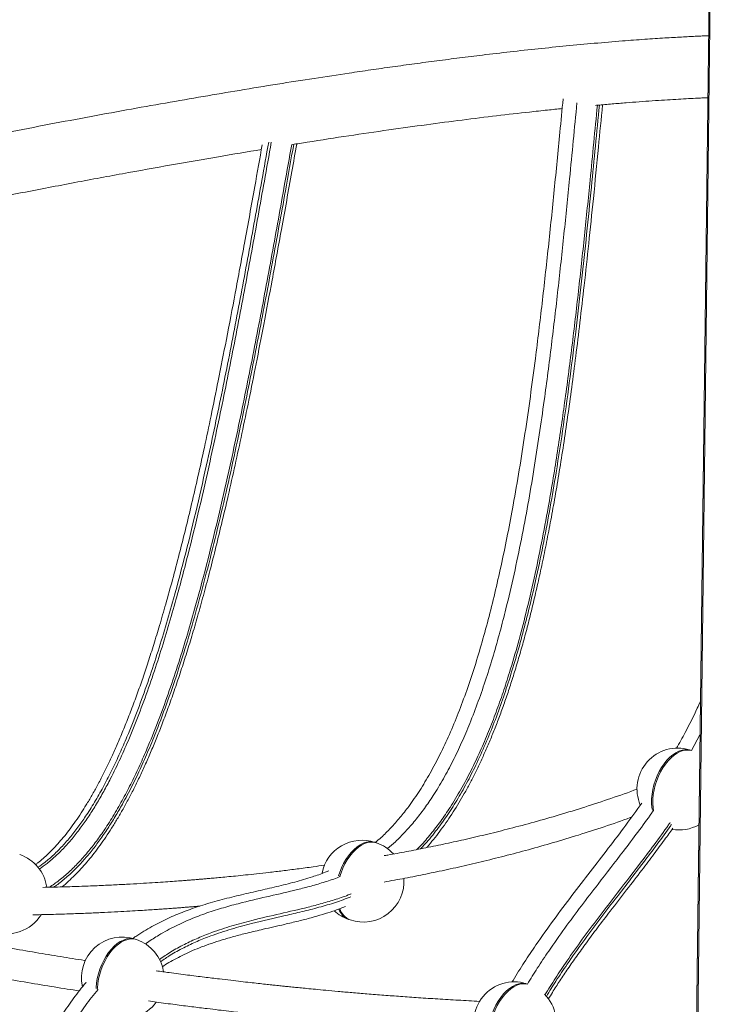
# Model space of a CAD drawing. Units: millimetres. Extents: x -8652 to 24807, y -7399 to 2909.
# Drawn here: x 8868 to 9293, y -4875 to -4271 of the extents above; entities that cross this region are included whole.
import ezdxf

# ---------------------------------------------------------------- set-up
doc = ezdxf.new("R2010")
doc.units = ezdxf.units.MM

msp = doc.modelspace()

# ---------------------------------------------------------------- linework, layer by layer
at = {"color": 7, "linetype": 'Continuous', "lineweight": 15}
for p, q in [((9307.01, -2984), (9277.96, -5352.13)), ((9277.99, -5352.14), (9307.04, -2984)), ((9278.74, -5352.4), (9307.79, -2983.93)), ((9087.19, -4776.26), (9086.42, -4775.99)), ((9070.27, -4823.31), (9071.04, -4823.58)), ((8939.94, -4835.72), (8939.17, -4835.46))]:
    msp.add_line(p, q, dxfattribs=at)
at = {"color": 8, "linetype": 'Continuous', "lineweight": 15}
msp.add_line((9280.67, -4719.61), (9285.84, -4709.97), dxfattribs=at)
at = {"color": 8, "linetype": 'Continuous', "lineweight": 15, "flags": 128}
for points in [[(9279.94, -4719.38), (9278.44, -4719.07), (9276.65, -4719.03), (9274.8, -4719.33), (9272.91, -4719.97), (9271.01, -4720.92), (9269.13, -4722.2), (9267.29, -4723.76), (9265.51, -4725.6), (9263.83, -4727.68), (9262.27, -4729.98), (9260.84, -4732.46), (9259.58, -4735.1), (9258.49, -4737.85), (9257.59, -4740.67), (9256.9, -4743.52), (9256.42, -4746.37), (9256.16, -4749.18), (9256.12, -4751.9), (9256.32, -4754.5), (9256.58, -4756.2)], [(9280.71, -4719.65), (9279.21, -4719.33), (9277.42, -4719.29), (9275.57, -4719.59), (9273.68, -4720.23), (9271.78, -4721.19), (9269.89, -4722.46), (9268.05, -4724.02), (9266.28, -4725.86), (9264.6, -4727.94), (9263.04, -4730.24), (9261.61, -4732.73), (9260.34, -4735.36), (9259.25, -4738.11), (9258.36, -4740.93), (9257.66, -4743.78), (9257.18, -4746.64), (9256.93, -4749.44), (9256.89, -4752.16), (9257.08, -4754.76), (9257.34, -4756.46)], [(9086.42, -4775.99), (9086.34, -4775.97), (9084.64, -4775.59), (9082.85, -4775.55), (9081, -4775.85), (9079.11, -4776.48), (9077.21, -4777.44), (9075.33, -4778.71), (9073.49, -4780.28), (9071.71, -4782.12), (9070.03, -4784.2), (9068.47, -4786.5), (9067.04, -4788.98), (9065.78, -4791.62), (9064.69, -4794.36), (9064, -4796.45)], [(9087.19, -4776.26), (9087.11, -4776.23), (9085.41, -4775.85), (9083.62, -4775.81), (9081.77, -4776.11), (9079.88, -4776.75), (9077.98, -4777.71), (9076.09, -4778.98), (9074.25, -4780.54), (9072.48, -4782.38), (9070.8, -4784.46), (9069.24, -4786.76), (9067.81, -4789.24), (9066.54, -4791.88), (9065.46, -4794.63), (9064.77, -4796.71)], [(8939.17, -4835.46), (8939.09, -4835.43), (8937.39, -4835.05), (8935.6, -4835.01), (8933.75, -4835.31), (8931.86, -4835.95), (8929.96, -4836.91), (8928.07, -4838.18), (8926.23, -4839.74), (8924.46, -4841.58), (8922.78, -4843.66), (8921.21, -4845.96), (8919.79, -4848.44), (8918.52, -4851.08), (8917.43, -4853.83), (8916.54, -4856.65), (8915.84, -4859.5), (8915.36, -4862.35), (8915.1, -4865.16), (8915.08, -4865.81)], [(8939.94, -4835.72), (8939.85, -4835.69), (8938.15, -4835.31), (8936.37, -4835.28), (8934.51, -4835.58), (8932.62, -4836.21), (8930.72, -4837.17), (8928.84, -4838.44), (8927, -4840), (8925.22, -4841.84), (8923.54, -4843.92), (8921.98, -4846.22), (8920.56, -4848.71), (8919.29, -4851.34), (8918.2, -4854.09), (8917.3, -4856.91), (8916.61, -4859.77), (8916.13, -4862.62), (8915.87, -4865.42), (8915.84, -4866.07)], [(9179.12, -4862.72), (9178.18, -4862.56), (9176.39, -4862.52), (9174.54, -4862.82), (9172.65, -4863.45), (9170.75, -4864.41), (9168.87, -4865.68), (9167.02, -4867.25), (9165.25, -4869.08), (9163.57, -4871.16), (9162.01, -4873.46), (9160.58, -4875.95), (9159.32, -4878.58), (9158.23, -4881.33), (9157.33, -4884.15), (9156.64, -4887.01), (9156.16, -4889.86), (9155.9, -4892.66), (9155.86, -4895.38), (9156.05, -4897.98), (9156.47, -4900.42), (9157.1, -4902.66), (9157.65, -4904.07)], [(9179.89, -4862.98), (9178.95, -4862.82), (9177.16, -4862.78), (9175.31, -4863.08), (9173.42, -4863.71), (9171.52, -4864.67), (9169.63, -4865.94), (9167.79, -4867.51), (9166.02, -4869.34), (9164.34, -4871.43), (9162.77, -4873.73), (9161.35, -4876.21), (9160.08, -4878.84), (9158.99, -4881.59), (9158.1, -4884.41), (9157.4, -4887.27), (9156.92, -4890.12), (9156.66, -4892.93), (9156.63, -4895.65), (9156.82, -4898.24), (9157.23, -4900.68), (9157.86, -4902.92), (9158.41, -4904.33)]]:
    msp.add_lwpolyline(points, dxfattribs=at)
at = {"color": 7, "linetype": 'Continuous', "lineweight": 15}
for centre, start, end in [((9272.15, -4743.14), 73.15853, 203.42097), ((9272.92, -4743.4), 260.31189, 299.32593), ((9078.35, -4799.65), 71.15636, 169.13424), ((9079.12, -4799.92), 42.31568, 71.15636), ((8860.11, -4807.18), 8.32381, 71.15636), ((9079.12, -4799.92), 251.15636, 4.15529), ((9078.35, -4799.65), 227.09692, 251.15636), ((8860.11, -4807.18), 251.15636, 327.95493), ((8931.09, -4859.12), 71.15636, 192.67776), ((8931.86, -4859.38), 8.98649, 71.15636), ((9171.89, -4886.62), 77.1178, 211.88968), ((9172.65, -4886.88), 267.92466, 44.82578), ((8931.86, -4859.38), 251.15636, 323.94526)]:
    msp.add_arc(centre, 25, start, end, dxfattribs=at)
at = {"color": 8, "linetype": 'Continuous', "lineweight": 15}
for centre, radius, start, end in [((9074.32, -4813.12), 10.96, 200.77064, 248.33912), ((9075.18, -4813.25), 11.12, 198.53864, 248.16701)]:
    msp.add_arc(centre, radius, start, end, dxfattribs=at)
at = {"color": 7, "linetype": 'Continuous', "lineweight": 15}
for points, knots in [([(7442.62, -3696.88), (7442.91, -3698.39), (7443.65, -3702.32), (7444.86, -3708.41), (7446.17, -3714.89), (7447.3, -3720.31), (7448.26, -3724.77), (7449.03, -3728.34), (7449.69, -3731.35), (7450.24, -3733.81), (7450.66, -3735.7), (7451, -3737.18), (7451.27, -3738.4), (7451.55, -3739.64), (7451.87, -3741.03), (7452.26, -3742.71), (7452.72, -3744.68), (7453.25, -3746.93), (7453.85, -3749.47), (7454.67, -3752.93), (7455.76, -3757.45), (7457.18, -3763.17), (7458.8, -3769.61), (7460.66, -3776.81), (7462.78, -3784.79), (7465.13, -3793.39), (7467.62, -3802.29), (7470.19, -3811.21), (7472.8, -3820.01), (7475.44, -3828.7), (7479.41, -3841.43), (7484.79, -3858.03), (7491.73, -3878.28), (7498.75, -3897.82), (7505.83, -3916.65), (7512.5, -3933.69), (7518.81, -3949.23), (7524.85, -3963.69), (7531.24, -3978.54), (7538.03, -3993.87), (7545.25, -4009.69), (7552.91, -4026), (7561.04, -4042.79), (7568.16, -4057.09), (7574.11, -4068.76), (7578.73, -4077.7), (7583.48, -4086.76), (7588.33, -4095.87), (7593.14, -4104.78), (7597.74, -4113.17), (7601.98, -4120.82), (7605.84, -4127.71), (7609.3, -4133.83), (7612.36, -4139.19), (7615, -4143.78), (7617.13, -4147.46), (7618.78, -4150.31), (7620, -4152.39), (7620.99, -4154.08), (7621.9, -4155.63), (7622.9, -4157.33), (7624.06, -4159.31), (7625.39, -4161.55), (7627.45, -4165.03), (7630.34, -4169.87), (7634.16, -4176.22), (7638.52, -4183.41), (7643.48, -4191.48), (7649.05, -4200.45), (7655.17, -4210.18), (7661.85, -4220.64), (7669.11, -4231.86), (7676.96, -4243.81), (7685.44, -4256.5), (7694.56, -4269.91), (7704.21, -4283.88), (7717.57, -4302.86), (7734.81, -4326.7), (7756.4, -4355.56), (7779.07, -4384.83), (7802.86, -4414.52), (7827.67, -4444.46), (7853.54, -4474.63), (7880.47, -4505.02), (7908.47, -4535.6), (7937.58, -4566.35), (7965.73, -4595.14), (7992.72, -4621.96), (8018.36, -4646.77), (8044.52, -4671.45), (8070.96, -4695.76), (8097.46, -4719.52), (8125.47, -4744.05), (8155.01, -4769.24), (8186.07, -4795.01), (8216.98, -4820), (8246.8, -4843.48), (8275.49, -4865.53), (8303.02, -4886.22), (8330.31, -4906.28), (8357.33, -4925.72), (8379, -4940.98), (8395.24, -4952.25), (8405.84, -4959.55), (8415.83, -4966.36), (8425.02, -4972.59), (8433.4, -4978.23), (8440.97, -4983.29), (8447.71, -4987.78), (8453.63, -4991.7), (8458.71, -4995.05), (8462.96, -4997.83), (8466.36, -5000.06), (8468.68, -5001.58), (8470.29, -5002.63), (8471.65, -5003.51), (8473.73, -5004.87), (8476.71, -5006.8), (8480.62, -5009.34), (8485.14, -5012.26), (8490.07, -5015.43), (8495.31, -5018.8), (8500.88, -5022.35), (8508.41, -5027.14), (8518.12, -5033.27), (8530.27, -5040.87), (8543.43, -5049.04), (8557.62, -5057.74), (8572.74, -5066.92), (8588.68, -5076.48), (8605.27, -5086.31), (8622.45, -5096.36), (8642.82, -5108.12), (8666.6, -5121.62), (8694.02, -5136.87), (8722.58, -5152.43), (8752.31, -5168.26), (8782.67, -5184.07), (8813.64, -5199.81), (8845.17, -5215.47), (8877.8, -5231.26), (8911.51, -5247.16), (8946.1, -5263.04), (8981.55, -5278.86), (9017.87, -5294.59), (9055.24, -5310.3), (9092.26, -5325.36), (9128.84, -5339.78), (9164.89, -5353.55), (9201.78, -5367.18), (9239.5, -5380.64), (9278.04, -5393.91), (9317.4, -5406.9), (9347.03, -5416.42), (9363.55, -5421.44), (9366.67, -5422.38)], [0, 0, 0, 0, 0.002243, 0.00583, 0.009022, 0.011819, 0.013849, 0.015604, 0.017085, 0.018293, 0.019226, 0.019885, 0.020474, 0.02102, 0.021705, 0.022531, 0.023497, 0.024602, 0.025848, 0.027233, 0.029693, 0.032499, 0.03565, 0.039146, 0.043071, 0.047353, 0.051753, 0.056096, 0.060382, 0.06461, 0.068781, 0.078956, 0.088773, 0.098232, 0.107332, 0.116073, 0.122915, 0.129839, 0.136996, 0.144386, 0.152008, 0.159863, 0.16795, 0.176269, 0.180516, 0.184822, 0.189185, 0.193606, 0.198, 0.202056, 0.205744, 0.209065, 0.212017, 0.214602, 0.216819, 0.218668, 0.219932, 0.220939, 0.221689, 0.222371, 0.223191, 0.224148, 0.225243, 0.226443, 0.229193, 0.232262, 0.235648, 0.239629, 0.243975, 0.248687, 0.253763, 0.259204, 0.265011, 0.271182, 0.277718, 0.284602, 0.291608, 0.305515, 0.319618, 0.334125, 0.348834, 0.363743, 0.378852, 0.394163, 0.409674, 0.425386, 0.441298, 0.45415, 0.467129, 0.480207, 0.493133, 0.505854, 0.518368, 0.532852, 0.54705, 0.560961, 0.574587, 0.586725, 0.598627, 0.610292, 0.621721, 0.632913, 0.637507, 0.641966, 0.646089, 0.64987, 0.653307, 0.656402, 0.659153, 0.661562, 0.663627, 0.66535, 0.66673, 0.667767, 0.668164, 0.668684, 0.66942, 0.670682, 0.6723, 0.674159, 0.676142, 0.678251, 0.680485, 0.682844, 0.68729, 0.692122, 0.69734, 0.702944, 0.708935, 0.715187, 0.721676, 0.728348, 0.735204, 0.745314, 0.755799, 0.766657, 0.777889, 0.789494, 0.80087, 0.812583, 0.824634, 0.837023, 0.84975, 0.862578, 0.875733, 0.889213, 0.90302, 0.915623, 0.928487, 0.94161, 0.954994, 0.968638, 0.982542, 0.996707, 1, 1, 1, 1]), ([(8985.48, -5237.45), (8975.92, -5233.19), (8954.77, -5223.77), (8922.52, -5208.86), (8889.01, -5193), (8856.57, -5177.22), (8825.19, -5161.56), (8793.76, -5145.51), (8762.39, -5129.08), (8731.14, -5112.31), (8701.17, -5095.84), (8675.85, -5081.61), (8654.87, -5069.61), (8637.96, -5059.81), (8621.53, -5050.17), (8605.6, -5040.7), (8590.62, -5031.69), (8576.78, -5023.27), (8564.29, -5015.6), (8552.9, -5008.54), (8542.6, -5002.1), (8533.39, -4996.3), (8525.5, -4991.3), (8518.86, -4987.07), (8513.37, -4983.56), (8508.68, -4980.54), (8504.7, -4977.97), (8501.31, -4975.78), (8497.92, -4973.58), (8494.1, -4971.1), (8489.44, -4968.06), (8484.06, -4964.54), (8477.5, -4960.22), (8469.66, -4955.04), (8460.46, -4948.91), (8450.25, -4942.06), (8439.06, -4934.49), (8426.9, -4926.19), (8408.75, -4913.67), (8384.88, -4896.93), (8355.59, -4875.91), (8326.03, -4854.19), (8296.23, -4831.76), (8266.23, -4808.61), (8236.07, -4784.73), (8205.77, -4760.12), (8175.37, -4734.77), (8144.93, -4708.68), (8114.65, -4681.99), (8084.59, -4654.74), (8054.94, -4627.07), (8025.82, -4599.07), (7997.21, -4570.75), (7969.24, -4542.21), (7941.93, -4513.46), (7915.54, -4484.8), (7890.05, -4456.24), (7865.61, -4427.96), (7842.18, -4399.99), (7819.74, -4372.34), (7798.14, -4344.84), (7779.85, -4320.79), (7764.59, -4300.16), (7752.12, -4282.95), (7739.99, -4265.85), (7729.17, -4250.24), (7719.69, -4236.31), (7711.61, -4224.24), (7704.09, -4212.83), (7697.07, -4202.02), (7690.55, -4191.82), (7684.5, -4182.25), (7678.97, -4173.36), (7673.92, -4165.17), (7669.64, -4158.13), (7666.05, -4152.17), (7663.07, -4147.19), (7660.36, -4142.65), (7657.98, -4138.61), (7656.15, -4135.49), (7654.84, -4133.25), (7653.88, -4131.61), (7652.82, -4129.8), (7651.5, -4127.52), (7649.85, -4124.67), (7647.88, -4121.25), (7645.6, -4117.26), (7643.01, -4112.7), (7640.03, -4107.43), (7636.66, -4101.4), (7632.9, -4094.61), (7628.82, -4087.16), (7624.48, -4079.14), (7620.03, -4070.81), (7615.62, -4062.42), (7611.32, -4054.14), (7605.64, -4043.05), (7598.74, -4029.28), (7590.79, -4012.94), (7583.11, -3996.71), (7575.72, -3980.61), (7568.63, -3964.65), (7561.98, -3949.24), (7555.73, -3934.27), (7549.18, -3918.08), (7542.21, -3900.22), (7534.79, -3880.31), (7527.44, -3859.6), (7520.21, -3838.09), (7513.16, -3815.8), (7507.9, -3798.05), (7504.25, -3785.09), (7502.12, -3777.34), (7500.14, -3769.95), (7498.37, -3763.14), (7496.79, -3756.96), (7495.4, -3751.39), (7494.19, -3746.44), (7493.13, -3742.06), (7492.33, -3738.69), (7491.75, -3736.2), (7491.35, -3734.48), (7490.99, -3732.93), (7490.68, -3731.57), (7490.41, -3730.39), (7490.19, -3729.4), (7489.98, -3728.47), (7489.75, -3727.44), (7489.44, -3726.08), (7489.03, -3724.26), (7488.51, -3721.9), (7487.88, -3719), (7487.14, -3715.57), (7486.23, -3711.28), (7485.14, -3706.06), (7484.14, -3701.13), (7483.54, -3698.02), (7483.33, -3696.99)], [0, 0, 0, 0, 0.0123727, 0.0273743, 0.0419864, 0.0562091, 0.0700421, 0.0834855, 0.0979979, 0.112027, 0.1255726, 0.1386348, 0.1465979, 0.1543699, 0.1619509, 0.1693409, 0.1765184, 0.1828774, 0.1887373, 0.1940983, 0.1989601, 0.203323, 0.2071869, 0.2101907, 0.2128036, 0.2150257, 0.2169079, 0.2185065, 0.2198912, 0.2217727, 0.2240066, 0.2265929, 0.2295317, 0.2334898, 0.2379473, 0.2429044, 0.2483608, 0.2543167, 0.260766, 0.2751353, 0.2898161, 0.3048083, 0.320112, 0.3357269, 0.3516532, 0.3678907, 0.3844394, 0.4012992, 0.4184702, 0.4356374, 0.4531006, 0.4705787, 0.4878973, 0.5055425, 0.5230189, 0.5403265, 0.5574653, 0.5744355, 0.5909381, 0.6072781, 0.6234552, 0.6394696, 0.6495758, 0.6596161, 0.6695905, 0.6794531, 0.68684, 0.6938392, 0.7004506, 0.706674, 0.7126122, 0.7181484, 0.7232827, 0.7280149, 0.7323452, 0.7354658, 0.7383381, 0.7409623, 0.7433362, 0.7453295, 0.746361, 0.7472095, 0.7481777, 0.749491, 0.7511493, 0.7531139, 0.7554113, 0.7580415, 0.7610045, 0.7645404, 0.7684565, 0.772753, 0.7774297, 0.7823202, 0.7871542, 0.7919282, 0.7966418, 0.8063227, 0.8157395, 0.8248919, 0.834405, 0.8436147, 0.8525213, 0.8611246, 0.8695688, 0.8806313, 0.8921832, 0.9042242, 0.9167544, 0.9297736, 0.9432815, 0.9479299, 0.9525841, 0.9569415, 0.9609512, 0.9646132, 0.9678713, 0.9707939, 0.9733812, 0.975633, 0.9767631, 0.9777849, 0.9786985, 0.9795037, 0.9802007, 0.9807893, 0.9812698, 0.9818492, 0.9826106, 0.9836909, 0.9850898, 0.9868076, 0.9888441, 0.9911995, 0.9944467, 0.998153, 1, 1, 1, 1]), ([(9291.1, -4280.7), (9290.55, -4280.72), (9288.99, -4280.78), (9286.25, -4280.9), (9282.76, -4281.07), (9278.82, -4281.26), (9274.4, -4281.49), (9269.48, -4281.77), (9264.09, -4282.09), (9258.2, -4282.47), (9251.82, -4282.9), (9245.12, -4283.38), (9234.9, -4284.17), (9221.22, -4285.31), (9203.95, -4286.92), (9186.72, -4288.67), (9169.57, -4290.55), (9153.45, -4292.43), (9138.41, -4294.29), (9124.5, -4296.07), (9110.75, -4297.9), (9097.19, -4299.77), (9083.8, -4301.67), (9067.84, -4304.01), (9048.85, -4306.88), (9026.41, -4310.41), (9003.68, -4314.12), (8980.74, -4317.99), (8957.62, -4322), (8933.65, -4326.29), (8908.8, -4330.85), (8883.22, -4335.67), (8856.91, -4340.75), (8829.86, -4346.1), (8801.91, -4351.75), (8776.31, -4357.04), (8753.32, -4361.87), (8733.12, -4366.17), (8712.34, -4370.65), (8690.8, -4375.36), (8668.34, -4380.33), (8645.4, -4385.47), (8622, -4390.78), (8598.18, -4396.26), (8573.47, -4402), (8547.86, -4408.03), (8521.02, -4414.42), (8492.93, -4421.18), (8463.55, -4428.35), (8433.14, -4435.85), (8401.7, -4443.7), (8369.22, -4451.9), (8335.68, -4460.48), (8302.07, -4469.17), (8268.45, -4477.95), (8234.88, -4486.82), (8200.4, -4496.02), (8165, -4505.56), (8128.69, -4515.45), (8092.03, -4525.54), (8057.4, -4535.16), (8035.09, -4541.43), (8025, -4544.27)], [0, 0, 0, 0, 0.002257, 0.006426, 0.011124, 0.016353, 0.022234, 0.028667, 0.035653, 0.043189, 0.051278, 0.059791, 0.068252, 0.088986, 0.10912, 0.128655, 0.14759, 0.165927, 0.18075, 0.195157, 0.209148, 0.222723, 0.235883, 0.248753, 0.269267, 0.290204, 0.311564, 0.331472, 0.351734, 0.372349, 0.393318, 0.41464, 0.435926, 0.457552, 0.47952, 0.501828, 0.51689, 0.532103, 0.547524, 0.563419, 0.579824, 0.59674, 0.613157, 0.630027, 0.647352, 0.665129, 0.683361, 0.702671, 0.722466, 0.742745, 0.763508, 0.784755, 0.806486, 0.828701, 0.849491, 0.870687, 0.89229, 0.914299, 0.936715, 0.959538, 0.981703, 1, 1, 1, 1]), ([(9086.55, -4776.04), (9087.73, -4775.04), (9090.94, -4772.33), (9095.99, -4767.24), (9101.66, -4760.86), (9107.64, -4753.24), (9113.88, -4744.19), (9120.29, -4733.52), (9126.37, -4722), (9132.14, -4709.63), (9137.6, -4696.46), (9142.78, -4682.5), (9147.63, -4667.92), (9152.18, -4652.77), (9156.44, -4637.1), (9160.46, -4620.82), (9164.26, -4603.97), (9167.84, -4586.59), (9171.43, -4567.6), (9174.98, -4547), (9178.48, -4524.76), (9181.75, -4502.01), (9185.29, -4475.36), (9188.98, -4444.78), (9192.8, -4410.27), (9196.4, -4375.24), (9199.37, -4344.92), (9201.15, -4326.29), (9201.81, -4319.47)], [0, 0, 0, 0, 0.011509, 0.031123, 0.050559, 0.069987, 0.095451, 0.121447, 0.148214, 0.175933, 0.204735, 0.234713, 0.265917, 0.29757, 0.330419, 0.364449, 0.399633, 0.435933, 0.4733, 0.518638, 0.565286, 0.613137, 0.662076, 0.733637, 0.806812, 0.881222, 0.956485, 1, 1, 1, 1]), ([(9221.63, -4323.49), (9222.06, -4323.45), (9225.56, -4323.13), (9231.85, -4322.59), (9240.35, -4321.89), (9248.54, -4321.26), (9256.4, -4320.7), (9263.92, -4320.2), (9270.84, -4319.78), (9277.2, -4319.42), (9282.26, -4319.16), (9286.2, -4318.97), (9288.7, -4318.86), (9290.16, -4318.8), (9290.64, -4318.78)], [0, 0, 0, 0, 0.017171, 0.14047, 0.258061, 0.369942, 0.486417, 0.595984, 0.698645, 0.7944, 0.883282, 0.931156, 0.977518, 1, 1, 1, 1]), ([(9035.44, -4347.55), (9038.54, -4347.05), (9050.42, -4345.13), (9070.24, -4342.12), (9094.65, -4338.54), (9117.83, -4335.32), (9139.9, -4332.43), (9160.99, -4329.83), (9178.31, -4327.85), (9191.63, -4326.41), (9198.24, -4325.74), (9201.23, -4325.44)], [0, 0, 0, 0, 0.050358, 0.193236, 0.33397, 0.470106, 0.604175, 0.736176, 0.866111, 0.939432, 1, 1, 1, 1]), ([(9118.01, -4779.24), (9118.45, -4778.73), (9120.23, -4776.71), (9123.25, -4772.96), (9127.06, -4767.97), (9130.77, -4762.75), (9134.37, -4757.33), (9137.84, -4751.74), (9141.22, -4745.93), (9144.54, -4739.85), (9147.82, -4733.44), (9151.07, -4726.71), (9154.27, -4719.66), (9157.41, -4712.3), (9160.51, -4704.61), (9163.55, -4696.57), (9166.54, -4688.16), (9169.5, -4679.35), (9172.41, -4670.11), (9175.28, -4660.44), (9178.1, -4650.34), (9180.88, -4639.75), (9183.64, -4628.59), (9186.37, -4616.82), (9189.07, -4604.44), (9191.72, -4591.46), (9194.33, -4577.81), (9196.94, -4563.33), (9199.54, -4547.93), (9202.12, -4531.63), (9204.66, -4514.46), (9207.16, -4496.34), (9209.67, -4477.02), (9212.22, -4456.1), (9214.87, -4433.04), (9217.63, -4407.65), (9220.54, -4379.36), (9223.34, -4350.94), (9225.18, -4331.77), (9226.01, -4323.1)], [0, 0, 0, 0, 0.00466, 0.018487, 0.03241, 0.046408, 0.060457, 0.074531, 0.088572, 0.10308, 0.118135, 0.133613, 0.149557, 0.166008, 0.183005, 0.200588, 0.218796, 0.237787, 0.257671, 0.278298, 0.299775, 0.322226, 0.345813, 0.37083, 0.397119, 0.424554, 0.453392, 0.483965, 0.516769, 0.551579, 0.588058, 0.626582, 0.667659, 0.712062, 0.761102, 0.816147, 0.875855, 0.943875, 1, 1, 1, 1]), ([(8810.14, -4388.97), (8818.37, -4387.29), (8837.88, -4383.31), (8867.83, -4377.41), (8900.03, -4371.22), (8931.23, -4365.41), (8961.31, -4360), (8989.78, -4355.04), (9007.84, -4352.04), (9016.57, -4350.59)], [0, 0, 0, 0, 0.111187, 0.263768, 0.416045, 0.567265, 0.716379, 0.86306, 1, 1, 1, 1]), ([(9017.1, -4347.6), (9015.57, -4356.19), (9011.99, -4376.32), (9006.48, -4406.73), (9000.68, -4438.03), (8995.28, -4466.25), (8990.33, -4491.35), (8985.83, -4513.43), (8981.69, -4533.02), (8977.71, -4551.01), (8973.85, -4567.8), (8970.04, -4583.63), (8966.13, -4599.17), (8962.1, -4614.48), (8958.04, -4629.11), (8954.2, -4642.36), (8950.61, -4654.17), (8947.16, -4665.02), (8943.78, -4675.12), (8940.32, -4684.96), (8936.75, -4694.59), (8933.04, -4704.01), (8929.45, -4712.64), (8926.01, -4720.47), (8922.75, -4727.51), (8919.44, -4734.27), (8916.05, -4740.79), (8912.56, -4747.1), (8909.19, -4752.78), (8905.87, -4758.06), (8902.58, -4762.94), (8899.21, -4767.61), (8895.85, -4771.93), (8892.51, -4775.91), (8889.19, -4779.55), (8885.9, -4782.88), (8882.64, -4785.87), (8879.95, -4788.15), (8878.34, -4789.34), (8877.81, -4789.74)], [0, 0, 0, 0, 0.055483, 0.129986, 0.196293, 0.257464, 0.312003, 0.358137, 0.399821, 0.438237, 0.474148, 0.508061, 0.540332, 0.574461, 0.60702, 0.635088, 0.660451, 0.683907, 0.705902, 0.726728, 0.748795, 0.769771, 0.789836, 0.807179, 0.823338, 0.838616, 0.854747, 0.870095, 0.884818, 0.897547, 0.910963, 0.923928, 0.936486, 0.948674, 0.960536, 0.972116, 0.983458, 0.994481, 1, 1, 1, 1]), ([(8894.16, -4803.34), (8894.54, -4803.04), (8896.22, -4801.68), (8899.16, -4798.98), (8902.97, -4795.26), (8906.73, -4791.25), (8910.41, -4787.02), (8914.01, -4782.53), (8917.58, -4777.77), (8921.14, -4772.69), (8924.67, -4767.29), (8928.18, -4761.58), (8931.69, -4755.51), (8935.19, -4749.08), (8938.68, -4742.3), (8942.14, -4735.17), (8945.59, -4727.67), (8949.03, -4719.75), (8952.48, -4711.38), (8955.96, -4702.49), (8959.51, -4692.95), (8963.13, -4682.77), (8966.77, -4672.01), (8970.38, -4660.82), (8973.94, -4649.19), (8977.48, -4637.04), (8981.04, -4624.25), (8984.63, -4610.68), (8988.33, -4596.11), (8992.21, -4580.16), (8996.29, -4562.77), (9000.48, -4544.17), (9004.71, -4524.58), (9009.01, -4503.88), (9013.48, -4481.57), (9018.23, -4457.05), (9023.42, -4429.5), (9029.16, -4398.19), (9034.18, -4370.28), (9037.3, -4352.77), (9038.31, -4347.09)], [0, 0, 0, 0, 0.0035015, 0.0157928, 0.028263, 0.0408461, 0.0534678, 0.0660101, 0.0790218, 0.0923368, 0.1060011, 0.1200927, 0.1346696, 0.1498466, 0.1655075, 0.1816924, 0.1984817, 0.2159679, 0.2342612, 0.2534989, 0.2738496, 0.2959232, 0.318915, 0.3425959, 0.3671126, 0.3926393, 0.4194021, 0.447708, 0.4779989, 0.5109639, 0.5478499, 0.5871539, 0.6276577, 0.6707232, 0.7170115, 0.7676351, 0.8246297, 0.8899622, 0.9642936, 1, 1, 1, 1]), ([(9271.34, -4718.25), (9273.16, -4715.02), (9277.66, -4707.01), (9282.55, -4697.32), (9285.46, -4690.79), (9286.09, -4689.39)], [0, 0, 0, 0, 0.346629, 0.859525, 1, 1, 1, 1]), ([(9247.31, -4743.29), (9247.3, -4743.29), (9242.01, -4745.29), (9231.34, -4748.99), (9215.4, -4754.28), (9199.7, -4759.09), (9184.33, -4763.5), (9169.69, -4767.41), (9155.82, -4770.89), (9142.73, -4773.96), (9130.02, -4776.77), (9117.72, -4779.33), (9105.83, -4781.64), (9097.29, -4783.24), (9092.67, -4784.03), (9091.92, -4784.16)], [0, 0, 0, 0, 0.000108, 0.113578, 0.222945, 0.328207, 0.429363, 0.526411, 0.611762, 0.693658, 0.7721, 0.847085, 0.918613, 0.986684, 1, 1, 1, 1]), ([(9170.5, -4861.71), (9170.69, -4861.38), (9173.08, -4857.25), (9177.97, -4849.65), (9186.25, -4837.18), (9196.02, -4823.5), (9207.19, -4808.62), (9218.4, -4794.1), (9229.49, -4779.76), (9240.11, -4765.84), (9246.86, -4756.4), (9250.08, -4751.88)], [0, 0, 0, 0, 0.008018, 0.101238, 0.194427, 0.333036, 0.471304, 0.608677, 0.744442, 0.877828, 1, 1, 1, 1]), ([(9091.87, -4800.34), (9094.01, -4799.96), (9100.48, -4798.81), (9111.24, -4796.74), (9124.35, -4794.07), (9137.8, -4791.15), (9151.66, -4787.93), (9166.01, -4784.38), (9180.8, -4780.46), (9196.01, -4776.15), (9211.53, -4771.46), (9227.28, -4766.32), (9238.12, -4762.63), (9243.6, -4760.59), (9243.87, -4760.48)], [0, 0, 0, 0, 0.038966, 0.117593, 0.198616, 0.283406, 0.371962, 0.464288, 0.562383, 0.664403, 0.77035, 0.880225, 0.994028, 1, 1, 1, 1]), ([(9192.71, -4872.2), (9193.55, -4870.82), (9195.87, -4867.01), (9199.89, -4860.8), (9204.86, -4853.37), (9210.3, -4845.59), (9216.33, -4837.25), (9223.19, -4828.04), (9231.44, -4817.26), (9240.56, -4805.49), (9249.54, -4793.87), (9257.31, -4783.62), (9263.66, -4775.05), (9267.48, -4769.67), (9269.15, -4767.32)], [0, 0, 0, 0, 0.03592, 0.09969, 0.16698, 0.239014, 0.317355, 0.404613, 0.505878, 0.634502, 0.753326, 0.849079, 0.933876, 1, 1, 1, 1]), ([(9055.47, -4789.99), (9053.09, -4790.33), (9047.49, -4791.14), (9038.82, -4792.29), (9029.77, -4793.43), (9021.45, -4794.42), (9013.89, -4795.27), (9007.06, -4796), (9000.95, -4796.63), (8995.51, -4797.16), (8990.79, -4797.6), (8986.79, -4797.97), (8983.48, -4798.26), (8980.76, -4798.49), (8978.77, -4798.66), (8977.17, -4798.8), (8975.58, -4798.93), (8973.51, -4799.09), (8970.93, -4799.3), (8967.48, -4799.57), (8963.05, -4799.9), (8957.52, -4800.29), (8951.13, -4800.72), (8943.87, -4801.17), (8935.74, -4801.64), (8926.72, -4802.1), (8916.8, -4802.56), (8905.97, -4802.98), (8894.41, -4803.36), (8886.42, -4803.54), (8882.37, -4803.63)], [0, 0, 0, 0, 0.044017, 0.103713, 0.158581, 0.20862, 0.253832, 0.294214, 0.330208, 0.362244, 0.390323, 0.413126, 0.432427, 0.448224, 0.460518, 0.467093, 0.476141, 0.488107, 0.502989, 0.520788, 0.547724, 0.579406, 0.615835, 0.65701, 0.70293, 0.753597, 0.809011, 0.869034, 0.933785, 1, 1, 1, 1]), ([(8937.53, -4835.14), (8938.16, -4834.67), (8942.01, -4831.81), (8949.24, -4827.61), (8959.15, -4822.55), (8969.13, -4818.41), (8979.76, -4814.7), (8991, -4811.43), (9002.79, -4808.49), (9014.42, -4805.83), (9025.83, -4803.22), (9036.94, -4800.47), (9046.89, -4797.52), (9053.86, -4795.17), (9057.25, -4793.71), (9058, -4793.39)], [0, 0, 0, 0, 0.0157462, 0.0967154, 0.1782621, 0.260447, 0.3431629, 0.4419714, 0.5405643, 0.6381731, 0.7339333, 0.8269466, 0.9163133, 0.9816057, 1, 1, 1, 1]), ([(8908.62, -4848.57), (8908.37, -4848.54), (8903.3, -4847.76), (8893.12, -4846.13), (8877.81, -4843.62), (8861.68, -4840.86), (8844.71, -4837.84), (8826.27, -4834.43), (8806.3, -4830.58), (8784.75, -4826.22), (8762.18, -4821.47), (8738.61, -4816.25), (8721.95, -4812.47), (8713.14, -4810.35), (8712.54, -4810.2)], [0, 0, 0, 0, 0.00382, 0.077935, 0.156235, 0.238723, 0.325396, 0.416256, 0.521037, 0.630883, 0.745795, 0.865775, 0.990819, 1, 1, 1, 1]), ([(8876.29, -4820.49), (8877.07, -4820.47), (8881.78, -4820.39), (8890.07, -4820.17), (8900.89, -4819.83), (8910.82, -4819.44), (8919.89, -4819.04), (8928.11, -4818.64), (8935.48, -4818.23), (8941.8, -4817.86), (8947.14, -4817.52), (8951.57, -4817.23), (8955.39, -4816.96), (8958.89, -4816.71), (8962.05, -4816.48), (8964.82, -4816.27), (8966.78, -4816.12), (8968.12, -4816.01), (8969.3, -4815.92), (8970.88, -4815.79), (8973.14, -4815.61), (8975.85, -4815.38), (8977.81, -4815.21), (8978.79, -4815.13)], [0, 0, 0, 0, 0.02204, 0.133312, 0.236752, 0.332363, 0.420144, 0.500092, 0.57221, 0.636495, 0.686322, 0.73015, 0.767983, 0.79982, 0.834609, 0.862254, 0.882757, 0.893448, 0.902621, 0.918222, 0.940842, 0.97048, 1, 1, 1, 1]), ([(8955.71, -4852.36), (8957.07, -4851.5), (8959.95, -4849.68), (8964.46, -4847.18), (8969.32, -4844.72), (8974.49, -4842.37), (8980.04, -4840.12), (8986.06, -4837.93), (8992.65, -4835.8), (8999.97, -4833.69), (9008.35, -4831.53), (9018.69, -4829.09), (9029.18, -4826.74), (9039.05, -4824.41), (9046.88, -4822.39), (9053.9, -4820.38), (9060.17, -4818.35), (9064.85, -4816.72), (9067.46, -4815.65), (9068.21, -4815.35)], [0, 0, 0, 0, 0.037041, 0.078531, 0.122428, 0.169077, 0.218911, 0.272841, 0.332168, 0.397313, 0.470924, 0.558402, 0.675041, 0.751177, 0.819239, 0.880108, 0.933394, 0.981054, 1, 1, 1, 1]), ([(8706.1, -4828.22), (8709.3, -4828.99), (8720.61, -4831.7), (8739.68, -4836.01), (8762.98, -4841.1), (8785.26, -4845.75), (8806.52, -4850), (8826.77, -4853.87), (8846.01, -4857.4), (8864.13, -4860.58), (8881.15, -4863.44), (8894.57, -4865.62), (8902.35, -4866.82), (8904.82, -4867.2)], [0, 0, 0, 0, 0.048168, 0.17021, 0.28722, 0.399198, 0.506146, 0.608063, 0.704948, 0.796802, 0.882117, 0.962578, 1, 1, 1, 1]), ([(9150.55, -4873.61), (9146.18, -4873.38), (9137.62, -4872.92), (9125.1, -4872.17), (9113.28, -4871.4), (9102.25, -4870.63), (9091.72, -4869.84), (9081.73, -4869.05), (9072.35, -4868.27), (9063.94, -4867.54), (9056.5, -4866.86), (9050.11, -4866.26), (9044.75, -4865.75), (9040.39, -4865.32), (9037.08, -4864.99), (9034.72, -4864.75), (9033, -4864.58), (9031.55, -4864.43), (9030.13, -4864.28), (9028.65, -4864.13), (9026.95, -4863.95), (9025.03, -4863.75), (9022.38, -4863.47), (9018.88, -4863.09), (9014.42, -4862.6), (9009.4, -4862.05), (9003.78, -4861.41), (8997.53, -4860.68), (8990.06, -4859.8), (8981.24, -4858.72), (8970.97, -4857.42), (8961.1, -4856.14), (8954.65, -4855.25), (8951.97, -4854.89)], [0, 0, 0, 0, 0.066421, 0.130267, 0.190065, 0.245815, 0.297519, 0.349718, 0.397019, 0.439423, 0.476928, 0.509536, 0.5359, 0.557872, 0.575452, 0.585754, 0.593585, 0.601314, 0.60763, 0.615059, 0.623602, 0.633258, 0.644027, 0.663574, 0.68597, 0.711217, 0.739314, 0.770561, 0.805336, 0.851727, 0.903201, 0.959759, 1, 1, 1, 1]), ([(8794.19, -5065.5), (8795.33, -5064), (8798.47, -5059.87), (8803.38, -5052.43), (8809.05, -5043.25), (8815.05, -5032.77), (8821.37, -5021.02), (8828.02, -5008.03), (8834.7, -4994.53), (8841.47, -4980.57), (8848.36, -4966.27), (8855.41, -4951.79), (8862.59, -4937.34), (8869.94, -4923.08), (8877.5, -4909.14), (8885.32, -4895.68), (8892.98, -4883.5), (8900.48, -4872.75), (8905.69, -4865.73), (8908.64, -4862.33), (8909.06, -4861.85)], [0, 0, 0, 0, 0.0254229, 0.0700381, 0.1166151, 0.1650792, 0.224424, 0.2858878, 0.3491137, 0.4137091, 0.4806289, 0.5481527, 0.6158884, 0.6834916, 0.7506709, 0.817219, 0.8830312, 0.9372159, 0.9910046, 1, 1, 1, 1]), ([(8947.17, -4873.39), (8948.86, -4873.63), (8954.33, -4874.38), (8963.26, -4875.56), (8973.61, -4876.89), (8982.5, -4878), (8990.02, -4878.9), (8996.32, -4879.65), (9001.98, -4880.3), (9007.05, -4880.87), (9011.54, -4881.37), (9015.46, -4881.8), (9018.81, -4882.16), (9021.59, -4882.46), (9023.49, -4882.66), (9024.82, -4882.8), (9025.93, -4882.91), (9027.5, -4883.08), (9029.89, -4883.32), (9033.22, -4883.66), (9037.62, -4884.1), (9042.81, -4884.61), (9048.77, -4885.19), (9055.47, -4885.81), (9062.98, -4886.49), (9071.3, -4887.21), (9080.41, -4887.96), (9090.33, -4888.75), (9101.45, -4889.57), (9113.83, -4890.43), (9127.5, -4891.3), (9138.91, -4891.97), (9145.75, -4892.32), (9147.72, -4892.42)], [0, 0, 0, 0, 0.025022, 0.081458, 0.132821, 0.179112, 0.213812, 0.244991, 0.273027, 0.29822, 0.320569, 0.340073, 0.356733, 0.370551, 0.381523, 0.385057, 0.390406, 0.398221, 0.408501, 0.426043, 0.447968, 0.474274, 0.503652, 0.53707, 0.574526, 0.616022, 0.661557, 0.711132, 0.764746, 0.828387, 0.896916, 0.970333, 1, 1, 1, 1])]:
    msp.add_open_spline(points, degree=3, knots=knots, dxfattribs=at)
at = {"color": 8, "linetype": 'Continuous', "lineweight": 15}
for points, knots in [([(9093.95, -4779.8), (9095.58, -4778.43), (9099.32, -4775.29), (9105, -4769.51), (9110.96, -4762.68), (9116.67, -4755.27), (9122.51, -4746.73), (9128.39, -4736.98), (9134.21, -4726.04), (9139.58, -4714.7), (9144.8, -4702.44), (9149.83, -4689.29), (9154.64, -4675.27), (9159.04, -4661.1), (9163.05, -4646.86), (9167.34, -4630.24), (9171.79, -4611.23), (9176.27, -4589.86), (9180.28, -4568.49), (9183.9, -4547.14), (9187.19, -4525.85), (9190.84, -4500.28), (9194.72, -4470.46), (9198.71, -4436.42), (9202.36, -4402.47), (9206.22, -4364.27), (9208.79, -4337.42), (9210.28, -4321.85)], [0, 0, 0, 0, 0.015705, 0.036166, 0.056701, 0.077244, 0.097714, 0.123077, 0.148522, 0.174, 0.199407, 0.229083, 0.258807, 0.288577, 0.318354, 0.348073, 0.392462, 0.436879, 0.481336, 0.525823, 0.570307, 0.61474, 0.686332, 0.757936, 0.829549, 0.901154, 1, 1, 1, 1]), ([(9222.83, -4323.38), (9221.36, -4338.7), (9218.81, -4365.34), (9214.96, -4403.36), (9211.29, -4437.44), (9207.29, -4471.61), (9202.93, -4505.14), (9198.14, -4538.04), (9193.37, -4566.76), (9188.64, -4591.99), (9184.12, -4613.7), (9179.32, -4634.26), (9174.26, -4653.64), (9169.53, -4669.83), (9164.97, -4683.96), (9160.72, -4696.03), (9156.06, -4708.09), (9150.97, -4720.06), (9145.33, -4731.97), (9139.17, -4743.55), (9132.91, -4753.92), (9126.71, -4763.02), (9120.61, -4770.93), (9115.67, -4776.76), (9112.68, -4779.7), (9111.95, -4780.43)], [0, 0, 0, 0, 0.098438, 0.171168, 0.243897, 0.316682, 0.389464, 0.457524, 0.525578, 0.571244, 0.61692, 0.662572, 0.701042, 0.739507, 0.765487, 0.791478, 0.81745, 0.844291, 0.871127, 0.898574, 0.926014, 0.947993, 0.96997, 0.99258, 1, 1, 1, 1]), ([(9114.23, -4779.98), (9114.89, -4779.32), (9118.11, -4776.06), (9123.49, -4769.41), (9130.3, -4760.14), (9136.66, -4750.22), (9142.66, -4739.69), (9148.55, -4728.11), (9154.22, -4715.62), (9159.66, -4702.21), (9164.66, -4688.51), (9169.42, -4674.12), (9173.91, -4659.14), (9178.14, -4643.61), (9182.01, -4628.04), (9185.98, -4610.61), (9189.98, -4591.33), (9193.94, -4570.22), (9198.01, -4546.3), (9202.1, -4519.59), (9206.15, -4490.11), (9209.82, -4460.68), (9213.17, -4431.47), (9216.28, -4402.46), (9219.94, -4366.43), (9222.47, -4340.06), (9224.08, -4323.27)], [0, 0, 0, 0, 0.006656, 0.032671, 0.057649, 0.082631, 0.108334, 0.134041, 0.163406, 0.192778, 0.222616, 0.252459, 0.285316, 0.3182, 0.351097, 0.383971, 0.428514, 0.473072, 0.517623, 0.580245, 0.642871, 0.705612, 0.768353, 0.830113, 0.891874, 1, 1, 1, 1]), ([(9021.04, -4346.03), (9019.64, -4353.85), (9015.7, -4375.99), (9009.13, -4412.45), (9001.14, -4455.43), (8992.7, -4498.43), (8984.66, -4536.56), (8977.14, -4569.79), (8970.25, -4598.12), (8963.72, -4622.72), (8957.75, -4643.59), (8952.5, -4660.75), (8946.86, -4677.8), (8940.76, -4694.66), (8934.98, -4709.16), (8929.69, -4721.33), (8925.04, -4731.24), (8920.1, -4740.92), (8914.86, -4750.27), (8909.65, -4758.63), (8904.54, -4765.99), (8899.59, -4772.39), (8894.44, -4778.32), (8889.11, -4783.67), (8884.08, -4788.05), (8880.81, -4790.33), (8879.4, -4791.31)], [0, 0, 0, 0, 0.0500689, 0.1416676, 0.2332779, 0.3248699, 0.4164437, 0.4768169, 0.5371974, 0.5975545, 0.6344142, 0.6713331, 0.7082389, 0.7450929, 0.7818981, 0.8046007, 0.8273717, 0.8501356, 0.8728476, 0.8955005, 0.9136669, 0.9318896, 0.9500958, 0.9682396, 0.9863247, 1, 1, 1, 1]), ([(8880.13, -4792.43), (8881.77, -4791.29), (8885.32, -4788.83), (8890.59, -4784.24), (8895.91, -4778.92), (8901.04, -4773.03), (8906.01, -4766.61), (8910.82, -4759.68), (8915.42, -4752.37), (8919.81, -4744.75), (8924.73, -4735.49), (8930.05, -4724.51), (8936.1, -4710.71), (8942.15, -4695.55), (8948.13, -4679.07), (8953.67, -4662.4), (8958.83, -4645.63), (8964.83, -4624.81), (8971.47, -4599.92), (8978.53, -4570.95), (8986.15, -4537.3), (8994.21, -4498.97), (9002.63, -4455.98), (9010.65, -4413), (9017.26, -4376.38), (9021.23, -4354.09), (9022.65, -4346.11)], [0, 0, 0, 0, 0.015895, 0.034253, 0.052127, 0.070003, 0.08837, 0.10674, 0.125365, 0.144009, 0.162642, 0.191287, 0.219939, 0.255806, 0.291721, 0.327683, 0.363657, 0.399576, 0.46107, 0.522589, 0.584101, 0.67531, 0.766525, 0.857851, 0.949178, 1, 1, 1, 1]), ([(9035.18, -4347.59), (9033.74, -4355.69), (9029.74, -4378.14), (9023.1, -4414.97), (9015.08, -4458.09), (9006.61, -4501.23), (8998.53, -4539.6), (8990.93, -4573.17), (8983.92, -4601.94), (8977.29, -4626.93), (8971.21, -4648.12), (8965.86, -4665.54), (8960.12, -4682.85), (8953.92, -4699.98), (8948, -4714.81), (8942.53, -4727.39), (8937.65, -4737.78), (8932.46, -4747.93), (8926.94, -4757.74), (8921.43, -4766.58), (8915.97, -4774.45), (8910.61, -4781.37), (8905.03, -4787.77), (8899.25, -4793.61), (8893.28, -4798.67), (8888.92, -4801.98), (8886.56, -4803.36), (8886.26, -4803.54)], [0, 0, 0, 0, 0.050256, 0.139403, 0.228561, 0.317701, 0.406824, 0.466298, 0.525779, 0.585237, 0.621552, 0.657924, 0.694285, 0.730595, 0.766858, 0.789961, 0.813132, 0.836298, 0.859412, 0.882466, 0.901528, 0.92065, 0.939756, 0.958796, 0.97795, 0.997183, 1, 1, 1, 1]), ([(8889.12, -4803.47), (8889.69, -4803.09), (8892.25, -4801.41), (8896.72, -4797.71), (8902.33, -4792.54), (8907.64, -4786.87), (8912.64, -4780.9), (8917.53, -4774.43), (8922.28, -4767.51), (8926.88, -4760.16), (8931.9, -4751.46), (8937.24, -4741.31), (8942.82, -4729.65), (8948.06, -4717.68), (8953.89, -4703.26), (8960.14, -4686.38), (8966.65, -4667.03), (8972.65, -4647.51), (8978.22, -4627.91), (8983.94, -4606.43), (8989.77, -4583.09), (8995.65, -4557.88), (9001.2, -4532.66), (9007.77, -4501.24), (9015.21, -4463.62), (9023.42, -4419.82), (9030.44, -4381.08), (9034.73, -4356.94), (9036.43, -4347.39)], [0, 0, 0, 0, 0.005385, 0.024113, 0.042842, 0.060236, 0.077656, 0.095055, 0.113217, 0.131399, 0.149568, 0.175633, 0.201703, 0.228126, 0.254551, 0.295332, 0.33616, 0.37704, 0.417933, 0.458768, 0.511028, 0.563302, 0.615585, 0.667856, 0.758726, 0.8496, 0.940525, 1, 1, 1, 1]), ([(9179.91, -4863.01), (9181.9, -4859.75), (9186.15, -4852.84), (9193.82, -4841.38), (9202.85, -4828.59), (9213.01, -4814.95), (9225.04, -4799.27), (9236.67, -4784.36), (9247.66, -4769.76), (9253.81, -4761.42), (9256.95, -4756.84), (9257.28, -4756.36)], [0, 0, 0, 0, 0.0839931, 0.1786333, 0.3082635, 0.4379561, 0.5676471, 0.7637064, 0.8751111, 0.9868696, 1, 1, 1, 1]), ([(9267.49, -4763.83), (9267.17, -4764.3), (9263.97, -4768.98), (9257.68, -4777.52), (9246.52, -4792.34), (9234.96, -4807.16), (9223.23, -4822.45), (9213.52, -4835.46), (9204.78, -4847.77), (9197.11, -4859.16), (9192.73, -4866.25), (9190.61, -4869.69)], [0, 0, 0, 0, 0.012796, 0.128343, 0.243528, 0.441284, 0.565938, 0.690593, 0.815194, 0.910233, 1, 1, 1, 1]), ([(9191.52, -4870.55), (9193.47, -4867.39), (9197.61, -4860.68), (9205.07, -4849.56), (9213.84, -4837.17), (9223.7, -4823.94), (9235.78, -4808.21), (9247.46, -4793.21), (9258.54, -4778.53), (9264.67, -4770.28), (9267.87, -4765.66), (9268.33, -4764.99)], [0, 0, 0, 0, 0.082527, 0.175163, 0.302044, 0.428984, 0.555923, 0.76299, 0.872293, 0.981662, 1, 1, 1, 1]), ([(8945.32, -4838.48), (8945.76, -4838.14), (8948.48, -4836.09), (8954.66, -4832.24), (8963.83, -4827.19), (8974.13, -4822.6), (8984.41, -4818.81), (8994.64, -4815.65), (9007.09, -4812.34), (9021.73, -4808.97), (9035.81, -4805.75), (9047.12, -4802.86), (9055.65, -4800.3), (9061.67, -4798.35), (9064.85, -4796.96), (9065.16, -4796.82)], [0, 0, 0, 0, 0.011163, 0.068683, 0.15367, 0.238804, 0.324142, 0.409554, 0.494776, 0.636725, 0.778677, 0.849856, 0.921089, 0.992245, 1, 1, 1, 1]), ([(9071.64, -4807.59), (9071.43, -4807.68), (9068.34, -4809.03), (9062.39, -4810.98), (9053.79, -4813.59), (9042.32, -4816.55), (9028.01, -4819.82), (9012.46, -4823.39), (8998.49, -4827.16), (8987.46, -4830.77), (8977.72, -4834.62), (8969.32, -4838.56), (8961.38, -4842.86), (8956.3, -4846.3), (8953.99, -4847.86)], [0, 0, 0, 0, 0.005149, 0.078185, 0.151295, 0.224351, 0.371679, 0.519004, 0.623923, 0.728817, 0.799608, 0.87043, 0.941171, 1, 1, 1, 1]), ([(8954.63, -4849.31), (8956.61, -4847.95), (8961.34, -4844.72), (8968.88, -4840.61), (8977.18, -4836.68), (8986.92, -4832.8), (8998.07, -4829.12), (9013.33, -4825), (9027.79, -4821.74), (9041.55, -4818.57), (9051.82, -4815.96), (9061.82, -4813.09), (9068.4, -4810.62), (9071.57, -4809.43)], [0, 0, 0, 0, 0.050981, 0.121258, 0.191616, 0.261943, 0.369311, 0.476706, 0.654453, 0.743327, 0.832195, 0.919191, 1, 1, 1, 1]), ([(8802.54, -5068.54), (8803.82, -5066.83), (8807.75, -5061.58), (8813.93, -5052.1), (8821.03, -5040.18), (8827.79, -5027.83), (8834.29, -5015.24), (8841.43, -5000.9), (8849.24, -4984.86), (8857.76, -4967.15), (8866.37, -4949.5), (8875.18, -4932.03), (8883.36, -4916.67), (8890.89, -4903.42), (8897.69, -4892.2), (8904.8, -4881.42), (8910.98, -4872.71), (8914.93, -4867.92), (8916.27, -4866.29)], [0, 0, 0, 0, 0.029006, 0.0888759, 0.1488506, 0.2089943, 0.2692081, 0.329279, 0.4121183, 0.4950001, 0.5778549, 0.6606425, 0.7434028, 0.800139, 0.8570579, 0.9139415, 0.9706697, 1, 1, 1, 1])]:
    msp.add_open_spline(points, degree=3, knots=knots, dxfattribs=at)

doc.saveas('drawing.dxf')
